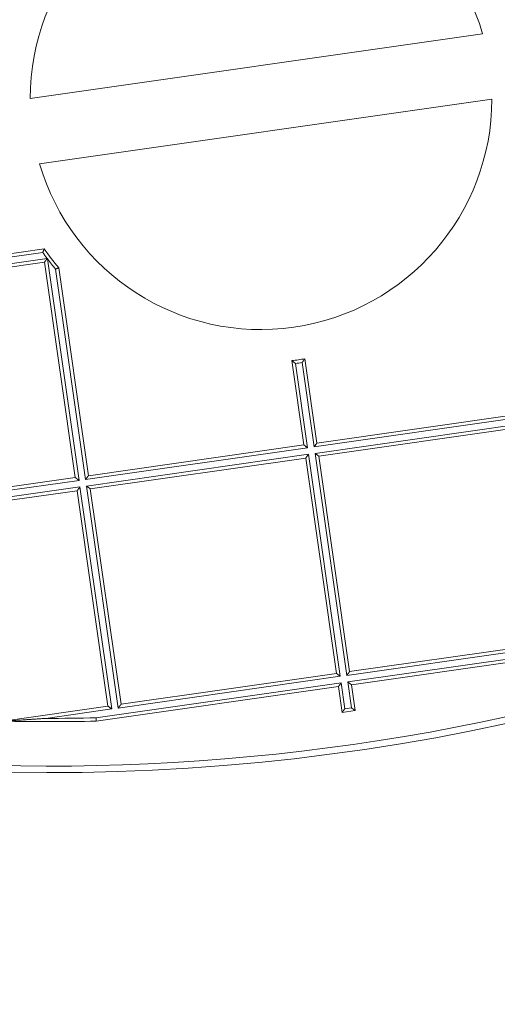
# Model space of a CAD drawing. Units: millimetres. Extents: x 0 to 594, y 0 to 420.
# Drawn here: x 187 to 191, y 137 to 146 of the extents above; entities that cross this region are included whole.
import ezdxf

# ---------------------------------------------------------------- set-up
doc = ezdxf.new("R2010")
doc.units = ezdxf.units.MM
doc.layers.add('1', color=7, linetype='Continuous', true_color=0xffffff)

msp = doc.modelspace()

# ---------------------------------------------------------------- linework, layer by layer
at = {"layer": '1', "color": 3, "linetype": 'Continuous', "lineweight": 18}
for p, q in [((186.8511038984306, 145.735120879331), (191.1377109442496, 146.3474933433873)), ((191.2260992959914, 145.7287749104338), (186.9394922501723, 145.1164024463776)), ((186.9842663991549, 144.3093737872422), (184.9275180861627, 144.0155525857874)), ((186.9869665852631, 144.183490459949), (184.9451957565105, 143.8918088992002)), ((187.278648146011, 142.1417196312032), (186.9869665852631, 144.183490459949)), ((187.4023918326017, 142.1593973015516), (187.1208828535787, 144.1299600615884)), ((189.3300031473559, 143.2501954224804), (189.4441626613481, 142.4510788622995)), ((189.5679063479387, 142.4687565326479), (189.4537468339466, 143.2678730928286)), ((189.5679063479387, 142.4687565326479), (191.6096771766703, 142.7604380933937)), ((189.5855840182871, 142.3450128460572), (191.6273548470186, 142.6366944068031)), ((189.4441626613481, 142.4510788622995), (187.4023918326017, 142.1593973015516)), ((189.4618403316964, 142.3273351757089), (187.42006950295, 142.0356536149609)), ((189.7535218924443, 140.2855643469631), (189.4618403316964, 142.3273351757089)), ((189.8772655790349, 140.3032420173114), (189.5855840182871, 142.3450128460572)), ((185.2368773172584, 141.8500380704544), (187.278648146011, 142.1417196312032)), ((185.2545549876068, 141.7262943838638), (187.2963258163593, 142.0179759446126)), ((187.2963258163593, 142.0179759446126), (187.5880073771072, 139.9762051158668)), ((187.42006950295, 142.0356536149609), (187.7117510636979, 139.9938827862152)), ((191.9190364077665, 140.5949235780573), (189.8772655790349, 140.3032420173114)), ((192.1891138740918, 140.5072370068816), (189.8949432493833, 140.1794983307208)), ((187.7117510636979, 139.9938827862152), (189.7535218924443, 140.2855643469631)), ((187.4770289380693, 139.8340819842095), (189.7711995627926, 140.1618206603724)), ((189.7711995627926, 140.1618206603724), (189.8062125931344, 139.9167294595621)), ((189.9299562797251, 139.9344071299105), (189.8949432493833, 140.1794983307208)), ((187.5880073771072, 139.9762051158668), (186.5944662913535, 139.8342706683374)), ((189.8062125931344, 139.9167294595621), (189.9299562797251, 139.9344071299105))]:
    msp.add_line(p, q, dxfattribs=at)
at = {"layer": '1', "color": 7, "linetype": 'Continuous', "lineweight": 13}
for p, q in [((186.9696506587534, 144.2757185571819), (184.9010015821021, 143.9801972465527)), ((184.9098404172758, 143.9183254032608), (187.0111243281502, 144.2185088332859)), ((187.0140994340834, 144.2145313860702), (187.3140034852458, 142.1152031271426)), ((187.3758753285411, 142.1240419623168), (187.0911992824379, 144.1167741908677)), ((189.3654417479882, 143.2230960886642), (189.4795180005828, 142.4245623582389)), ((189.5413898438782, 142.4334011934131), (189.4273135912836, 143.2319349238384)), ((191.645032515905, 142.7339215893331), (189.5413898438782, 142.4334011934131)), ((189.5502286790523, 142.3715293501178), (191.6538713510792, 142.6720497460378)), ((189.4795180005828, 142.4245623582389), (187.3758753285411, 142.1240419623168)), ((189.8507490749744, 140.2678866780767), (189.5502286790523, 142.3715293501178)), ((187.3847141637153, 142.0621701190215), (189.488356835757, 142.3626905149437)), ((189.488356835757, 142.3626905149437), (189.788877231679, 140.2590478429025)), ((187.3140034852458, 142.1152031271426), (185.2103608131978, 141.8146827312196)), ((185.219199648372, 141.7528108879243), (187.3228423204199, 142.0533312838473)), ((187.3228423204199, 142.0533312838473), (187.623362716342, 139.9496886118062)), ((187.6852345596373, 139.9585274469804), (187.3847141637153, 142.0621701190215)), ((191.9543917470012, 140.5684070739967), (189.8507490749744, 140.2678866780767)), ((189.8595879101485, 140.2060148347814), (192.182836484348, 140.5379075039229)), ((189.788877231679, 140.2590478429025), (187.6852345596373, 139.9585274469804)), ((187.4744674926389, 139.8652833304636), (189.7977160668532, 140.1971759996072)), ((189.7977160668532, 140.1971759996072), (189.832729097195, 139.9520847987969)), ((189.8946009404904, 139.960923633971), (189.8595879101485, 140.2060148347814)), ((187.623362716342, 139.9496886118062), (186.9995466081216, 139.8605720207061)), ((189.832729097195, 139.9520847987969), (189.8946009404904, 139.960923633971))]:
    msp.add_line(p, q, dxfattribs=at)
at = {"layer": '1', "color": 3, "linetype": 'Continuous', "lineweight": 18}
for centre, radius, start, end in [((187.0399994910405, 159.7221619768689), 24.06249999999999, 41.28772237415254, 221.2877223741525), ((187.0399994910405, 159.7221619768689), 20.37499999999999, 41.28772237415254, 221.2877223741525), ((187.0399994910405, 159.7221619768689), 24.06249999999999, 221.2877223741525, 41.28772237415254), ((187.0399994910405, 159.7221619768689), 20.37499999999999, 221.2877223741525, 41.28772237415254), ((187.0399994910405, 159.7221619768689), 20.3125, 193.1369862489578, 3.123219217499397), ((189.038601597211, 145.7319478948824), 2.187500000000001, 16.3433134349668, 179.9168920314904), ((189.038601597211, 145.7319478948824), 2.187500000000001, 196.3433134349668, 359.9168920314904), ((189.038601597211, 145.7319478948824), 2.498801752380647, 214.7016019099149, 219.8740728694752), ((189.038601597211, 145.7319478948824), 2.498801752380647, 276.6968719062447, 279.5633335601464), ((189.038601597211, 145.7319478948825), 2.530051752380647, 277.4223944274056, 278.8378110389862), ((187.0399994910405, 159.7221619768689), 19.89288115211037, 268.7166611830217, 271.2588401503726)]:
    msp.add_arc(centre, radius, start, end, dxfattribs=at)
at = {"layer": '1', "color": 7, "linetype": 'Continuous', "lineweight": 13}
for centre, radius, start, end in [((189.038601597211, 145.7319478948825), 2.530051752380647, 215.1397657515791, 216.7400196688965), ((189.038601597211, 145.7319478948825), 2.530051752380647, 216.8525033916387, 219.6722812473455), ((187.0399994910405, 159.7221619768689), 19.86163115211037, 269.8833035894631, 271.2534302097764)]:
    msp.add_arc(centre, radius, start, end, dxfattribs=at)
at = {"layer": '1', "color": 3, "linetype": 'Continuous', "lineweight": 18}
for points, knots in [([(186.9842663991549, 144.3093737872422), (186.9842567528348, 144.3093497045072), (186.984243623249, 144.3093172095515), (186.9842249467535, 144.3092712761341), (186.9842007650231, 144.3092121656372), (186.9841709610434, 144.3091397329414), (186.9841354656639, 144.3090539456666), (186.9840942020803, 144.3089547443116), (186.9840471009629, 144.3088420800697), (186.9839940965369, 144.3087159047389), (186.9839351277995, 144.30857617355), (186.9838701383508, 144.3084228445118), (186.9837990765978, 144.3082558786951), (186.9837218958573, 144.3080752402637), (186.9836385544851, 144.3078808965733), (186.9835490159969, 144.3076728182521), (186.9834532491901, 144.3074509792855), (186.9833512282645, 144.3072153570998), (186.9832429329412, 144.3069659326455), (186.9831283485802, 144.3067026904794), (186.9830074662974, 144.3064256188475), (186.9828802830785, 144.306134709766), (186.9827468018921, 144.3058299591017), (186.9826070318009, 144.3055113666521), (186.9824609880704, 144.3051789362244), (186.9823086922756, 144.3048326757126), (186.982150172405, 144.3044725971749), (186.9819854629633, 144.3040987169088), (186.9818146050698, 144.303711055525), (186.9816376465545, 144.3033096380209), (186.981454642055, 144.3028944938492), (186.9812656530932, 144.3024656569975), (186.9810707482141, 144.3020231660174), (186.9808700028736, 144.3015670642373), (186.980663500258, 144.3010973992733), (186.9804513285737, 144.3006142251758), (186.9802335916225, 144.3001175946327), (186.9800103692798, 144.2996075886439), (186.9797818668084, 144.2990842049244), (186.9795450502034, 144.2985413558602), (186.9792975480535, 144.2979690928424), (186.9790360347368, 144.2973574488976), (186.9787582752739, 144.2967039398896), (186.9784634294061, 144.2960077782443), (186.9781505539957, 144.2952683027625), (186.9778187950354, 144.29448485316), (186.9774673481417, 144.2936568168148), (186.9770954864446, 144.2927836267975), (186.9767025701095, 144.2918647745546), (186.9762880620028, 144.2908998191051), (186.9758515424705, 144.2898883979052), (186.975392725186, 144.2888302378837), (186.9749114734289, 144.2877251670417), (186.9744078169632, 144.2865731264257), (186.9738819691013, 144.2853741825811), (186.9733343449914, 144.2841285399304), (186.9727655766397, 144.2828365548989), (186.9721765415924, 144.2814987443246), (186.9715683386982, 144.28011581679), (186.970942469275, 144.2786886149547), (186.97030021879, 144.2772184033507), (186.9698690168957, 144.2762227501813), (186.9696506587534, 144.2757185571819)], [0, 0, 0, 0, 0.03404429912475498, 0.04547887985439666, 0.05695969725919134, 0.06848851765308266, 0.08006708590757251, 0.09169712513576515, 0.1033803364165035, 0.1151183985578797, 0.1269129678987869, 0.1387656781475516, 0.1506781402563037, 0.1626519423298353, 0.1746886495674297, 0.1867898042363445, 0.1989569256754351, 0.2111915103273426, 0.223495031797808, 0.2358689409404796, 0.2483146659656079, 0.2608336125713221, 0.2734271640956373, 0.2860966816878726, 0.2988435044978784, 0.3116689498816658, 0.3245743136220121, 0.3375608701624634, 0.3506298728536738, 0.363782554210455, 0.3770201261785348, 0.3903437804095538, 0.403754688543339, 0.4172540024961271, 0.430842854753979, 0.4445223586698221, 0.4582936087638868, 0.4721576810259256, 0.4861156332186825, 0.5001685051819355, 0.5148221284272152, 0.5302358357842817, 0.5464114101758618, 0.5633504296344283, 0.5810543050958428, 0.5995243105873527, 0.6187616075565141, 0.638767264632134, 0.6595422737817334, 0.6810875635915533, 0.7034040102221766, 0.7264924464627355, 0.750353669209072, 0.7749884456190508, 0.8003975181408386, 0.8265816085675307, 0.8535414212375647, 0.8812776454750535, 0.9097909573429527, 0.9390820207674007, 0.9691514880779271, 1, 1, 1, 1]), ([(187.0111243281502, 144.2185088332859), (187.0112161544852, 144.2184706783126), (187.011307979924, 144.2184325209821), (187.0118432361989, 144.2182101313171), (187.0122866893775, 144.2180259478961), (187.0127301185316, 144.2178418381139)], [0, 0, 0, 0, 0.1715584590062796, 0.1715584590062796, 1, 1, 1, 1]), ([(187.1208828535787, 144.1299600615884), (187.1208576387824, 144.1299483532608), (187.1208234977093, 144.1299325750971), (187.1207751173455, 144.1299102928848), (187.1207127083181, 144.1298816453773), (187.1206360615623, 144.1298465734419), (187.1205450900393, 144.1298050725349), (187.1204396830879, 144.1297571247278), (187.1203197459484, 144.1297027170607), (187.120185189399, 144.1296418366379), (187.1200359328311, 144.1295744719901), (187.1198719037025, 144.1295006127472), (187.1196930379637, 144.1294202497668), (187.1194992802209, 144.1293333751388), (187.1192905839659, 144.1292399822238), (187.1190669117867, 144.1291400656811), (187.118828235578, 144.1290336214997), (187.1185745367497, 144.1289206470278), (187.1183058064313, 144.128801141002), (187.1180220456731, 144.1286751035761), (187.1177232656435, 144.1285425363493), (187.1174094878222, 144.1284034423936), (187.1170807441894, 144.1282578262811), (187.1167370774099, 144.12810569411), (187.1163785410124, 144.1279470535312), (187.1160051995645, 144.1277819137699), (187.1156171288377, 144.1276102856603), (187.1152144159819, 144.1274321816311), (187.1147971596399, 144.1272476158682), (187.1143654702522, 144.1270566038099), (187.1139194696206, 144.1268591641423), (187.1134592932189, 144.1266553114034), (187.1129850821561, 144.1264450838464), (187.1124970139576, 144.1262284388986), (187.1119934829559, 144.1260048890182), (187.1114677969146, 144.1257703398442), (187.1109124517974, 144.1255208930136), (187.1103208212225, 144.1252542679094), (187.1096916788979, 144.1249702128882), (187.109023823632, 144.1246685770259), (187.1083161292255, 144.1243491926046), (187.107567550016, 144.1240119113582), (187.1067771402113, 144.1236565971441), (187.1059440704592, 144.1232831311523), (187.1050676463156, 144.1228914137259), (187.1041473272396, 144.1224813672941), (187.1031827464352, 144.1220529391341), (187.1021737313591, 144.1216061043187), (187.1011203248492, 144.1211408686998), (187.100022806696, 144.120657272086), (187.0988817157841, 144.1201553910157), (187.0976978716721, 144.1196353433381), (187.0964723992649, 144.1190972859073), (187.0952067415517, 144.1185414390046), (187.0939027177017, 144.117968007044), (187.0925624035583, 144.1173775005975), (187.0916571845102, 144.1169768557456), (187.0911992824379, 144.1167741908677)], [0, 0, 0, 0, 0.04029939787010989, 0.0538279898683906, 0.06740522005699086, 0.08103162481787175, 0.09470773474679962, 0.10843407467519, 0.1222111636937359, 0.1360395151778005, 0.1499196368144532, 0.1638520306311041, 0.177837193025639, 0.1918756147980067, 0.2059677811831807, 0.2201141718853906, 0.2343152611136317, 0.2485715176182909, 0.2628834047288985, 0.2772513803929193, 0.2916758972154855, 0.3061574025000542, 0.3206963382899305, 0.3352931414105814, 0.3499482435126333, 0.3646620711156321, 0.3794350456523633, 0.3942675835137842, 0.4091600960944844, 0.4241129898385963, 0.4391266662861577, 0.4542015221198404, 0.46933794921209, 0.4845363346724385, 0.4997970608952148, 0.5152760186844287, 0.5314436969818618, 0.5483006797647496, 0.565847481528576, 0.5840845577263495, 0.6030123133207642, 0.6226311098431048, 0.6429412712600964, 0.6639430888818355, 0.6856368254922556, 0.7080227188450258, 0.731100984638226, 0.7548718190579788, 0.779335400963787, 0.8044918937744066, 0.8303414471019948, 0.8568841981737996, 0.8841202730736126, 0.9120497878297071, 0.9406728493714204, 0.9699895563729555, 1, 1, 1, 1]), ([(189.3300031473559, 143.2501954224804), (189.3300249576613, 143.2501799576231), (189.3300543056276, 143.2501590033703), (189.3300957081138, 143.2501292920081), (189.3301488834726, 143.2500909416548), (189.3302139216648, 143.250043811567), (189.3302908122187, 143.2499878350141), (189.3303795716114, 143.2499229295752), (189.3304802088655, 143.2498490214915), (189.3305927348328, 143.2497660392191), (189.3307171596749, 143.2496739153032), (189.3308534935337, 143.2495725860037), (189.3310017463382, 143.2494619915288), (189.3311619278453, 143.2493420761037), (189.3313340476164, 143.2492127880843), (189.3315181150105, 143.2490740800586), (189.3317141391731, 143.248925908951), (189.3319221290247, 143.2487682361255), (189.3321420932501, 143.2486010274886), (189.3323740402857, 143.2484242535924), (189.3326179783079, 143.2482378897359), (189.3328739152204, 143.2480419160669), (189.3331418586409, 143.2478363176822), (189.3334218158882, 143.2476210847279), (189.3337137939682, 143.2473962124979), (189.3340177995602, 143.2471617015315), (189.3343338390024, 143.2469175577104), (189.3346619182774, 143.2466637923544), (189.3350020429974, 143.2464004223143), (189.3353542183889, 143.2461274700657), (189.3357184492776, 143.2458449637992), (189.3360947400721, 143.24555293751), (189.3364830947489, 143.2452514310851), (189.3368835168355, 143.2449404903891), (189.3372960093945, 143.2446201673474), (189.3377205750071, 143.244290520028), (189.3381572157556, 143.2439516127193), (189.3386059332101, 143.2436035160109), (189.3390667283963, 143.2432463068521), (189.3395396018374, 143.2428800686841), (189.3400245533128, 143.2425048912761), (189.3405215826868, 143.2421208716763), (189.341030686688, 143.2417281109178), (189.3415518710258, 143.2413267268013), (189.3420851043926, 143.2409168057381), (189.3432045388686, 143.2400583895395), (189.3450124792126, 143.2386752742726), (189.3476269369878, 143.2366732524549), (189.3505194351531, 143.2344582085599), (189.3528012091355, 143.2327122804057), (189.354385220005, 143.2315075814158), (189.355208888427, 143.2308833088425), (189.3561338882453, 143.230182280102), (189.3571607005353, 143.2294034131343), (189.3582896123674, 143.2285456729345), (189.3595209469221, 143.2276084243531), (189.3608549574105, 143.2265914561327), (189.362291901604, 143.225495224039), (189.3638317298999, 143.224320609679), (189.3648939200187, 143.2235127466297), (189.3654417479882, 143.2230960886642)], [0, 0, 0, 0, 0.02757622150804636, 0.03684729340606212, 0.04616349590239937, 0.05552813770821863, 0.06494447729054169, 0.07441572074057902, 0.08394501987947335, 0.09353547059996613, 0.1031901114403075, 0.1129119223856962, 0.1227038238900062, 0.1325686761101228, 0.1425092783435357, 0.1525283686591038, 0.1626286237101706, 0.1728126587185338, 0.1830830276176891, 0.1934422233433413, 0.2038926782588899, 0.2144367647045773, 0.2250767956578529, 0.2358150254939647, 0.2466536508355938, 0.2575948114806645, 0.2686405913983917, 0.2797930197840059, 0.2910540721627206, 0.3024256715347072, 0.3139096895532287, 0.3255079477282562, 0.3372222186491325, 0.349054227219881, 0.3610056519015825, 0.3730781259567595, 0.3852732386910442, 0.3975925366877996, 0.410037525032475, 0.4226096685231376, 0.4353103928640832, 0.448141085840511, 0.4611030984716554, 0.4741977461408998, 0.4874263097008001, 0.5007900365524883, 0.5564892262238185, 0.6166101816529403, 0.681203443458075, 0.7503125483794169, 0.7658593946664318, 0.7834964935949443, 0.8032250526499556, 0.8250463124529831, 0.8489615784223723, 0.8749722395107535, 0.9030797790537213, 0.9332857801326901, 0.9655919265692204, 1, 1, 1, 1]), ([(189.4537468339466, 143.2678730928287), (189.4537318388827, 143.2678508478671), (189.4537115206245, 143.2678209111858), (189.4536827113012, 143.2677786758889), (189.4536455254861, 143.267724428351), (189.4535998268393, 143.2676580764794), (189.4535455506991, 143.2675796308693), (189.4534826171649, 143.2674890749918), (189.4534109546873, 143.2673864002539), (189.4533304938236, 143.2672715965451), (189.4532411690519, 143.2671446548082), (189.4531429184073, 143.2670055663602), (189.4530356837072, 143.2668543230927), (189.4529194106167, 143.2666909174342), (189.4527940487584, 143.2665153423769), (189.452659551808, 143.2663275914863), (189.4525158775952, 143.2661276589157), (189.4523629882017, 143.2659155394189), (189.4522008500595, 143.2656912283644), (189.4520294340494, 143.2654547217487), (189.4518487155974, 143.2652060162093), (189.4516586747719, 143.2649451090394), (189.4514592963791, 143.2646719982003), (189.4512505700577, 143.2643866823357), (189.4510324903736, 143.2640891607846), (189.4508050569119, 143.2637794335951), (189.450568274369, 143.2634575015373), (189.450322152643, 143.2631233661168), (189.4500667069225, 143.2627770295872), (189.4498019577745, 143.2624184949632), (189.4495279312302, 143.2620477660328), (189.4492446588693, 143.2616648473703), (189.4489521779026, 143.2612697443478), (189.4486505312524, 143.2608624631474), (189.4483397676313, 143.2604430107727), (189.4480199416187, 143.2600113950596), (189.4476911137341, 143.2595676246887), (189.4473533505135, 143.2591117091915), (189.4470067245616, 143.2586436589764), (189.446651314683, 143.2581634852799), (189.4462872057044, 143.2576712003975), (189.4459144894523, 143.2571668168534), (189.4455332613394, 143.2566503505906), (189.4451436335769, 143.2561218089243), (189.4447456853763, 143.2555812362234), (189.4439088213911, 143.2544420917137), (189.4425592106681, 143.2526029473185), (189.44060470302, 143.2499471124597), (189.4384446307084, 143.2470179756593), (189.4367336635412, 143.2447006422139), (189.4355435649513, 143.2430816677367), (189.4349140067919, 143.2422229423672), (189.4342140900196, 143.2412687245708), (189.4334427665801, 143.2402187140389), (189.4325990516432, 143.2390728082638), (189.4316823345569, 143.2378309003566), (189.4306924025983, 143.2364929686329), (189.4296296280102, 143.2350590303528), (189.4284948492518, 143.2335293368567), (189.4277150590607, 143.232476808395), (189.4273135912836, 143.2319349238384)], [0, 0, 0, 0, 0.02764176836361275, 0.03693268179370808, 0.04626773733012032, 0.05565025349212284, 0.06508349871052012, 0.074570688986195, 0.08411498578884469, 0.09371949419582581, 0.1033872612685377, 0.1131212746624594, 0.1229244614647117, 0.1327996872520757, 0.1427497553606198, 0.1527774063576614, 0.1628853177052415, 0.173076103604222, 0.183352315007315, 0.1937164397892857, 0.2041709030620153, 0.2147180676228843, 0.225360234524102, 0.2360996437516305, 0.2469384750023602, 0.2578788485484417, 0.2689228261783846, 0.2800724122052275, 0.2913295545318777, 0.3026961457653064, 0.3141740243707656, 0.3257649758590435, 0.337470733998994, 0.349292982049248, 0.3612333540029597, 0.3732934358403587, 0.3854747667837346, 0.3977788405511876, 0.4102071066044434, 0.4227609713876826, 0.435441799554299, 0.4482509151783865, 0.4611896029494156, 0.4742591093472503, 0.4874606437962736, 0.5007953797971804, 0.5567129798092311, 0.6169112921016535, 0.6814336311110184, 0.7503151271173186, 0.7665395241814773, 0.7847064877857459, 0.8048163440141531, 0.8268693273010569, 0.8508656096171496, 0.8768053187292925, 0.9046885501000103, 0.9345153749113666, 0.9662858456355657, 1, 1, 1, 1]), ([(186.5944662913535, 139.8342706683374), (186.5944919157246, 139.8342722312056), (186.5945263930003, 139.8342743319895), (186.5945750060671, 139.8342772919859), (186.5946373925863, 139.8342810879473), (186.5947136360919, 139.8342857238848), (186.5948036979378, 139.834291196394), (186.5949075750679, 139.8342975042848), (186.595025256898, 139.8343046459491), (186.5951567375358, 139.8343126201062), (186.5953020122388, 139.8343214255866), (186.5954610780987, 139.8343310613734), (186.5956339334579, 139.8343415265668), (186.5958205776768, 139.8343528203699), (186.59602101084, 139.8343649420708), (186.5962352335362, 139.8343778910297), (186.5964632466806, 139.8343916666678), (186.5967050513804, 139.8344062684592), (186.5969606488379, 139.8344216959257), (186.5972300402821, 139.8344379486324), (186.5975132269219, 139.834455026185), (186.5978102099165, 139.8344729282283), (186.598120990357, 139.8344916544452), (186.5984455692574, 139.8345112045562), (186.5987839475499, 139.8345315783196), (186.5991361260856, 139.834552775531), (186.5995021056365, 139.8345747960243), (186.5998818868994, 139.8345976396716), (186.6002754705012, 139.8346213063839), (186.6006828570031, 139.8346457961112), (186.6011040469065, 139.8346711088432), (186.6015390406577, 139.8346972446098), (186.6019878386523, 139.8347242034811), (186.6024504412402, 139.8347519855682), (186.6029268487291, 139.8347805910234), (186.6034170613886, 139.8348100200403), (186.6039210794532, 139.8348402728546), (186.6044389031254, 139.8348713497439), (186.6049705325785, 139.8349032510284), (186.6055159679589, 139.8349359770706), (186.606075209388, 139.8349695282761), (186.6066482569647, 139.8350039050936), (186.6072351107665, 139.8350391080148), (186.6078357708514, 139.8350751375752), (186.6084502372589, 139.8351119943535), (186.6090785100117, 139.8351496789725), (186.6097205891162, 139.8351881920989), (186.6103764745638, 139.8352275344434), (186.6110461663316, 139.835267706761), (186.6117296643834, 139.8353087098508), (186.61242696867, 139.8353505445568), (186.6131380791298, 139.8353932117672), (186.6138629956899, 139.8354367124151), (186.614601718266, 139.8354810474782), (186.615354246763, 139.8355262179795), (186.6161205810753, 139.8355722249864), (186.6169007210875, 139.8356190696121), (186.6176946666739, 139.8356667530138), (186.618502417701, 139.8357152763978), (186.6193239740205, 139.8357646410012), (186.6201593354954, 139.8358148481612), (186.6210085019031, 139.8358658990533), (186.6218714733048, 139.8359177956888), (186.6227482486381, 139.8359705371066), (186.6236388310878, 139.8360241339137), (186.6256410457761, 139.836144612801), (186.6288746270374, 139.8363404068991), (186.6334613033196, 139.8366200940589), (186.6384155478828, 139.836922925614), (186.6437375443875, 139.8372483272183), (186.6505783369926, 139.837664714796), (186.6591256899792, 139.8381871174958), (186.6695662164914, 139.8388313897993), (186.6809280923191, 139.83953588485), (186.6960831578028, 139.8404784387875), (186.7155498510368, 139.8416971623883), (186.7398438780986, 139.8432323937854), (186.7665987355532, 139.8449387914081), (186.7891483790381, 139.8463915324066), (186.8068937548406, 139.8475473002052), (186.8192407472414, 139.8483576941845), (186.8322653654141, 139.8492172284962), (186.8459676473244, 139.8501258395924), (186.8603476057116, 139.8510833924805), (186.8754052184179, 139.8520900654624), (186.8911404267737, 139.8531462712415), (186.9075531321712, 139.8542527038318), (186.9246431906854, 139.8554103839817), (186.9424104178195, 139.8566205684071), (186.960854552467, 139.8578852384556), (186.9799753822487, 139.8592052883284), (186.9929476589233, 139.8601111912422), (186.9995466081216, 139.8605720207061)], [0, 0, 0, 0, 0.001378489918474076, 0.001849659799054331, 0.002330484225056346, 0.002823071013676778, 0.003329381099905038, 0.003851220736114371, 0.004390240078838787, 0.004947936807493476, 0.005525663363819316, 0.006124636526846006, 0.006745948259854091, 0.007390577015445503, 0.00805939891916984, 0.008753198449784793, 0.00947267838826081, 0.01021846892082745, 0.01099113585973121, 0.01179118799671385, 0.01261908363549713, 0.01347523636658537, 0.01436002015520058, 0.01527377381437479, 0.01621680493269203, 0.01718939332147319, 0.01819179404038399, 0.01922424005445016, 0.02028694456938695, 0.02138010308651861, 0.02250389521342618, 0.02365848626173078, 0.02484402865935646, 0.02606066320091736, 0.02730852015677435, 0.02858772025849555, 0.02989837557612175, 0.03124059030052813, 0.03261446144245046, 0.03402007945820515, 0.03545752881078267, 0.03692688847392036, 0.03842823238571524, 0.03996162985758538, 0.04152714594354086, 0.04312484177424439, 0.04475477485965704, 0.04641699936368922, 0.04811156635383685, 0.04983852402841829, 0.05159791792374393, 0.05338979110324896, 0.05521418433042131, 0.05707113622713147, 0.05896068341877382, 0.06088286066752149, 0.06283770099480152, 0.06482523579403292, 0.06684549493447244, 0.06889850685706891, 0.07098429866296277, 0.0731028961953291, 0.07525432411514588, 0.07743860597141033, 0.07965576426626626, 0.08190582051549655, 0.09238296617434956, 0.1037458311406089, 0.1159959240399556, 0.1291344478733833, 0.1431623770733227, 0.1665942279446473, 0.1922558804178324, 0.2201498592959388, 0.2502781281641581, 0.3037731051436323, 0.3632459134430343, 0.4287005725318892, 0.5001400921568737, 0.5286695035213418, 0.5588521885400638, 0.590688254300929, 0.6241777920229912, 0.6593208800419349, 0.6961175861250466, 0.7345679692886499, 0.7746720812409574, 0.8164299675393435, 0.8598416685272596, 0.9049072200992783, 0.951626654330777, 1, 1, 1, 1]), ([(187.4770289380693, 139.8340819842095), (187.4770255940958, 139.8341118662536), (187.4770210913552, 139.8341530261995), (187.4770147173547, 139.8342122705355), (187.4770065035166, 139.8342898809123), (187.4769964220287, 139.8343866560509), (187.4769844614157, 139.8345032478411), (187.4769706059081, 139.8346403409912), (187.4769548411312, 139.8347986018154), (187.476937152598, 139.8349786900602), (187.4769175261715, 139.8351812533962), (187.4768959479912, 139.8354069265505), (187.4768724045481, 139.8356563290732), (187.4768468827207, 139.8359300633808), (187.4768193698243, 139.8362287126297), (187.4767898536584, 139.8365528385428), (187.4767583225566, 139.83690297916), (187.4767247654375, 139.837279646521), (187.4766891718577, 139.8376833242841), (187.4766515320647, 139.8381144652822), (187.4766118370531, 139.8385734890214), (187.4765700786198, 139.8390607791251), (187.4765262494218, 139.8395766807294), (187.4764803430338, 139.8401214978336), (187.4764323540078, 139.8406954906127), (187.4763822779318, 139.8412988726978), (187.4763301114901, 139.8419318084302), (187.4762758525241, 139.8425944100974), (187.4762195000917, 139.8432867351593), (187.4761610545289, 139.8440087834708), (187.476100517509, 139.844760494513), (187.4760378921029, 139.8455417446396), (187.4759731828378, 139.8463523443502), (187.4759063957554, 139.8471920356014), (187.4758375384688, 139.8480604891661), (187.475766620218, 139.8489573020534), (187.4756936519235, 139.8498819950018), (187.4756186462382, 139.8508340100583), (187.4755416175967, 139.8518127082575), (187.4754625822623, 139.8528173674139), (187.4753815583701, 139.8538471800432), (187.4752985659706, 139.8549012514272), (187.4752136270557, 139.8559785978361), (187.4751267656318, 139.8570781449305), (187.475038007599, 139.8581987263397), (187.4749473813389, 139.8593390825042), (187.4748549156017, 139.8604978595269), (187.4747606475831, 139.8616736090871), (187.4746645924408, 139.8628647855093), (187.4745668585756, 139.864069754845), (187.4745007082119, 139.8648776621747), (187.4744674926389, 139.8652833304636)], [0, 0, 0, 0, 0.04374326493533414, 0.05874212548905975, 0.0739499603038505, 0.08936681899751471, 0.1049927491715846, 0.1208277965162299, 0.1368720049085889, 0.1531254165045864, 0.1695880718250525, 0.1862600098363774, 0.2031412680261659, 0.220231882474398, 0.2375318879201307, 0.2550413178242847, 0.272760204428703, 0.2906885788118786, 0.3088264709412772, 0.3271739097227407, 0.3457309230473234, 0.3644975378351996, 0.3834737800774852, 0.4026596748753767, 0.4220552464776035, 0.4416605183157538, 0.4614755130377261, 0.4815002525393528, 0.5017347579948714, 0.5221790498851098, 0.5428331480250708, 0.5636970715897408, 0.584770839138553, 0.6060544686393577, 0.6275479774903427, 0.6492513825417189, 0.6711647001163048, 0.6932879460288375, 0.7156211356049209, 0.7381642836984976, 0.7609174047100888, 0.7838805126021049, 0.8070536209156711, 0.8304367427854671, 0.854029890954597, 0.8778330777887471, 0.9018463152897974, 0.9260696151090794, 0.9505029885605187, 0.9751464466325065, 1, 1, 1, 1])]:
    msp.add_open_spline(points, degree=3, knots=knots, dxfattribs=at)
for points, weights in [([(186.9869635849631, 144.183486459549), (186.9869695855631, 144.1834944603491), (186.9975507767398, 144.1976027154458), (187.0127301185316, 144.2178418381139)], [1, 0.811384076126561, 0.811384076126561, 1]), ([(189.5679093482387, 142.4687605330479), (189.5679033476387, 142.4687525322479), (189.5569228523301, 142.4541118716346), (189.5413898438782, 142.4334011934131)], [1, 0.8047378541243646, 0.8047378541243646, 1]), ([(189.4441586609481, 142.4510818625996), (189.4441666617481, 142.4510758619996), (189.4588073223614, 142.4400953666909), (189.4795180005828, 142.4245623582389)], [1, 0.8047378541243649, 0.8047378541243649, 1]), ([(189.5502286790523, 142.3715293501178), (189.5709283007182, 142.3560046340824), (189.5855810245235, 142.3450150913799), (189.5855798244036, 142.3450159914699)], [1, 0.8048217505183524, 0.8047378901713157, 0.9997484189588898]), ([(189.4618373313963, 142.3273311753089), (189.4618433319964, 142.3273391761089), (189.4728238273051, 142.3419798367222), (189.488356835757, 142.3626905149437)], [1, 0.8047378541243649, 0.8047378541243649, 1]), ([(187.278644145611, 142.1417226315033), (187.278652146411, 142.1417166309033), (187.2932928070243, 142.1307361355946), (187.3140034852458, 142.1152031271426)], [1, 0.8047378541243649, 0.8047378541243649, 1]), ([(187.4023948329016, 142.1594013019517), (187.4023888323017, 142.1593933011516), (187.3914083369931, 142.1447526405383), (187.3758753285411, 142.1240419623168)], [1, 0.8047378541243649, 0.8047378541243649, 1]), ([(187.2963228160594, 142.0179719442125), (187.2963288166593, 142.0179799450126), (187.307309311968, 142.0326206056259), (187.3228423204199, 142.0533312838473)], [1, 0.8047378541243649, 0.8047378541243649, 1]), ([(187.42007350335, 142.0356506146608), (187.4200655025501, 142.0356566152609), (187.4054248419367, 142.0466371105696), (187.3847141637153, 142.0621701190215)], [1, 0.8047378541243649, 0.8047378541243649, 1]), ([(189.788877231679, 140.2590478429025), (189.7681776100132, 140.2745725589379), (189.7535248862078, 140.2855621016403), (189.7535260863279, 140.2855612015505)], [1, 0.8048217505186631, 0.8047378901713159, 0.9997484189579584]), ([(189.877268579335, 140.3032460177114), (189.8772625787349, 140.3032380169115), (189.8662820834263, 140.2885973562981), (189.8507490749744, 140.2678866780767)], [1, 0.8047378541243649, 0.8047378541243649, 1]), ([(189.7711965624926, 140.1618166599724), (189.7712025630926, 140.1618246607725), (189.7821830584012, 140.1764653213858), (189.7977160668532, 140.1971759996072)], [1, 0.8047378541243649, 0.8047378541243649, 1]), ([(189.8595879101485, 140.2060148347814), (189.8802875318144, 140.190490118746), (189.8949402556197, 140.1795005760435), (189.8949390554997, 140.1795014761335)], [1, 0.8048217505184141, 0.8047378901713156, 0.9997484189587045]), ([(187.5880033767072, 139.9762081161667), (187.5880113775072, 139.9762021155668), (187.6026520381205, 139.9652216202582), (187.623362716342, 139.9496886118062)], [1, 0.8047378541243649, 0.8047378541243649, 1]), ([(187.6852345596373, 139.9585274469804), (187.7007592756727, 139.9792270686463), (187.7117488183752, 139.9938797924515), (187.7117479182853, 139.9938785923316)], [1, 0.8048217505184576, 0.8047378901713157, 0.999748418958574]), ([(189.8062095928344, 139.9167254591622), (189.8062155934344, 139.9167334599621), (189.8171960887431, 139.9313741205754), (189.832729097195, 139.9520847987969)], [1, 0.8047378541243649, 0.8047378541243649, 1]), ([(189.8946009404904, 139.960923633971), (189.9153005621562, 139.9453989179356), (189.9299532859615, 139.9344093752332), (189.9299520858416, 139.9344102753231)], [1, 0.8048217505184517, 0.8047378901713157, 0.9997484189585919])]:
    msp.add_rational_spline(points, weights, degree=3, dxfattribs=at)
msp.add_open_spline([(187.0127301185316, 144.2178418381139), (187.0131861788741, 144.2167381966073), (187.0136433787739, 144.2156329941482), (187.0140994340834, 144.2145313860702)], degree=3, dxfattribs=at)

doc.saveas('drawing.dxf')
